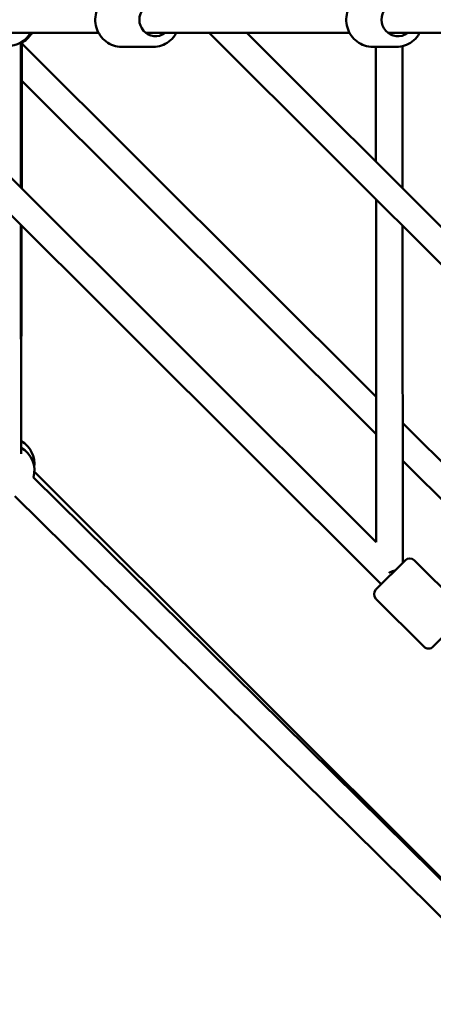
# Model space of a CAD drawing. Units: millimetres. Extents: x -21730 to 28652, y 53014 to 74398.
# Drawn here: x 18642 to 18954, y 62963 to 63706 of the extents above; entities that cross this region are included whole.
import ezdxf

# ---------------------------------------------------------------- set-up
doc = ezdxf.new("R2010")
doc.units = ezdxf.units.MM
doc.layers.add('MD_Visible', color=7, linetype='Continuous', lineweight=50)
doc.styles.get("Standard").update_dxf_attribs({"font": 'arial.ttf'})
doc.dimstyles.new('asd', dxfattribs={"dimtxt": 300, "dimasz": 100, "dimexe": 1.25, "dimexo": 0.625, "dimgap": 80, "dimtad": 1, "dimdec": 0, "dimlfac": 0.1, "dimrnd": 5, "dimtxsty": 'Standard', "dimcen": 0, "dimadec": 0, "dimazin": 0, "dimtfac": 1, "dimtdec": 0, "dimtix": 1, "dimtmove": 2, "dimatfit": 3, "dimfxl": 1, "dimarcsym": 0})

# ---------------------------------------------------------------- blocks, each defined once
blk = doc.blocks.new('CustomObjectsInViewport8_0')
at = {"layer": 'MD_Visible'}
for p, q in [((3555.9, 2552.23), (3337.96, 2552.23)), ((3765.04, 2168.28), (3380.53, 2552.23)), ((3744.96, 2552.23), (3591.36, 2552.23)), ((3911.57, 2279.92), (3639.26, 2552.23)), ((3925.71, 2294.06), (3667.54, 2552.23)), ((4153.61, 2552.23), (3773.87, 2552.23)), ((3768.69, 2136.38), (3361.68, 2542.78)), ((3497.2, 2544.92), (3497.31, 2435.62)), ((3497.5, 2435.42), (3497.49, 2545.09)), ((3498.18, 2544.89), (3497.95, 2434.98)), ((3764.95, 2277.89), (3498.18, 2544.22)), ((3573.19, 2541.73), (3597.05, 2541.73)), ((3762.54, 2541.73), (3780.11, 2541.73)), ((3764.75, 2541.73), (3764.82, 2454.95)), ((3784.75, 2542.28), (3784.83, 2434.94)), ((3764.98, 2249.61), (3498.12, 2516.01)), ((3764.84, 2426.65), (3765.04, 2168.28)), ((3497.34, 2407.32), (3497.52, 2234.81)), ((3497.53, 2239.38), (3497.51, 2407.16)), ((3497.9, 2406.77), (3497.56, 2240.14)), ((3784.85, 2406.63), (3785.05, 2152.76)), ((3837.63, 2205.34), (3784.97, 2257.91)), ((3823.5, 2191.18), (3784.99, 2229.62)), ((3897.25, 1831.57), (3507.52, 2221.26)), ((3506.88, 2216.99), (3903.44, 1824.82)), ((3492.82, 2202.77), (3889.37, 1810.59)), ((3764.8, 2132.48), (3786.71, 2154.42)), ((3793.78, 2154.43), (3829.87, 2118.39)), ((3764.81, 2125.41), (3800.9, 2089.38)), ((3829.87, 2111.32), (3807.97, 2089.38))]:
    blk.add_line(p, q, dxfattribs=at)
at = {"layer": 'MD_Visible', "extrusion": (0, 0, -1)}
for centre, radius, start, end in [((-3487.18, 2562.23), 20, 210, 330), ((-3488.21, 2562.23), 20, 210, 242.36308), ((-3487.53, 2227.1), 20, 120.11653, 187.23251), ((-3487.53, 2222.06), 20, 119.94124, 194.68162), ((-3790.25, 2150.89), 5, 44.95767, 134.95767), ((-3768.34, 2128.95), 5, 314.95767, 44.95767), ((-3804.43, 2092.92), 5, 224.95767, 314.95767)]:
    blk.add_arc(centre, radius, start, end, dxfattribs=at)
for centre, ratio in [((3598.53, 2562.23), 0.955625), ((3781.19, 2562.23), 0.976181)]:
    blk.add_ellipse(centre, major_axis=(0, -12.5), ratio=ratio, start_param=5.639684, end_param=10.068279, dxfattribs=at)
at = {"layer": 'MD_Visible'}
for start_param, end_param in [(1.570827, 2.018758), (1.51095, 1.570827)]:
    blk.add_ellipse((3775.06, 2145.29), major_axis=(-10, -4.14), ratio=0.000011, start_param=start_param, end_param=end_param, dxfattribs=at)
for points, knots in [([(3573.19, 2541.73), (3571.1, 2541.73), (3569, 2542.08), (3565.02, 2543.43), (3563.14, 2544.43), (3559.75, 2547.01), (3558.26, 2548.58), (3555.82, 2552.13), (3554.88, 2554.12), (3553.63, 2558.3), (3553.34, 2560.51), (3553.43, 2564.91), (3553.83, 2567.1), (3555.27, 2571.25), (3556.32, 2573.2), (3558.96, 2576.66), (3560.55, 2578.16), (3564.09, 2580.57), (3566.05, 2581.48), (3569.75, 2582.5), (3571.47, 2582.73), (3573.19, 2582.73)], [1.570796, 1.570796, 1.570796, 1.570796, 1.88443, 1.88443, 2.199428, 2.199428, 2.517814, 2.517814, 2.840038, 2.840038, 3.165058, 3.165058, 3.490985, 3.490985, 3.815698, 3.815698, 4.137356, 4.137356, 4.455089, 4.455089, 4.712389, 4.712389, 4.712389, 4.712389]), ([(3762.54, 2541.73), (3760.4, 2541.73), (3758.26, 2542.08), (3754.2, 2543.44), (3752.28, 2544.46), (3748.84, 2547.05), (3747.33, 2548.63), (3744.85, 2552.19), (3743.9, 2554.18), (3742.65, 2558.37), (3742.36, 2560.57), (3742.47, 2564.96), (3742.87, 2567.14), (3744.34, 2571.27), (3745.4, 2573.22), (3748.08, 2576.66), (3749.69, 2578.16), (3753.28, 2580.57), (3755.27, 2581.47), (3759.04, 2582.5), (3760.79, 2582.73), (3762.54, 2582.73)], [1.570796, 1.570796, 1.570796, 1.570796, 1.887451, 1.887451, 2.204798, 2.204798, 2.523899, 2.523899, 2.845057, 2.845057, 3.167767, 3.167767, 3.490986, 3.490986, 3.813503, 3.813503, 4.134328, 4.134328, 4.453074, 4.453074, 4.712389, 4.712389, 4.712389, 4.712389]), ([(3597.05, 2541.73), (3599.15, 2541.73), (3601.24, 2542.08), (3605.23, 2543.43), (3607.11, 2544.43), (3610.49, 2547.01), (3611.98, 2548.58), (3613.61, 2550.95), (3614, 2551.58), (3614.35, 2552.23)], [4.712389, 4.712389, 4.712389, 4.712389, 5.026023, 5.026023, 5.34102, 5.34102, 5.659407, 5.659407, 5.768908, 5.768908, 5.768908, 5.768908]), ([(3780.11, 2541.73), (3782.25, 2541.73), (3784.38, 2542.08), (3788.44, 2543.44), (3790.37, 2544.46), (3793.81, 2547.05), (3795.32, 2548.63), (3796.96, 2550.99), (3797.34, 2551.6), (3797.68, 2552.23)], [4.712389, 4.712389, 4.712389, 4.712389, 5.029044, 5.029044, 5.34639, 5.34639, 5.665492, 5.665492, 5.771111, 5.771111, 5.771111, 5.771111])]:
    blk.add_open_spline(points, degree=3, knots=knots, dxfattribs=at)
blk = doc.blocks.new('*D15')
at = {"color": 0, "lineweight": -2, "transparency": 16777216}
for p, q in [((19382.3, 71475.8), (9821.73, 71475.8)), ((9822.98, 56036.37), (9822.98, 71375.8)), ((19382.3, 55936.37), (9821.73, 55936.37))]:
    blk.add_line(p, q, dxfattribs=at)
at = {"color": 0, "transparency": 16777216}
for points in [[(9806.32, 71375.8), (9839.65, 71375.8), (9822.98, 71475.8)], [(9806.32, 56036.37), (9839.65, 56036.37), (9822.98, 55936.37)]]:
    blk.add_solid(points, dxfattribs=at)
at = {"layer": 'Defpoints', "color": 0, "transparency": 16777216}
for p in [(9822.98, 71475.8), (19382.93, 71475.8), (19382.93, 55936.37)]:
    blk.add_point(p, dxfattribs=at)
at = {"color": 0, "transparency": 16777216, "insert": (9589.81, 63706.09), "char_height": 300, "attachment_point": 5, "rotation": 90}
blk.add_mtext('1555', dxfattribs=at)
blk = doc.blocks.new('*D16')
at = {"color": 0, "lineweight": -2, "transparency": 16777216}
for p, q in [((19382.3, 72975.28), (9101.21, 72975.28)), ((9102.46, 54536.9), (9102.46, 72875.28)), ((19382.3, 54436.9), (9101.21, 54436.9))]:
    blk.add_line(p, q, dxfattribs=at)
at = {"color": 0, "transparency": 16777216}
for points in [[(9085.79, 72875.28), (9119.12, 72875.28), (9102.46, 72975.28)], [(9085.79, 54536.9), (9119.12, 54536.9), (9102.46, 54436.9)]]:
    blk.add_solid(points, dxfattribs=at)
at = {"layer": 'Defpoints', "color": 0, "transparency": 16777216}
for p in [(9102.46, 72975.28), (19382.93, 72975.28), (19382.93, 54436.9)]:
    blk.add_point(p, dxfattribs=at)
at = {"color": 0, "transparency": 16777216, "insert": (8869.28, 63706.09), "char_height": 300, "attachment_point": 5, "rotation": 90}
blk.add_mtext('1855', dxfattribs=at)

msp = doc.modelspace()

# ---------------------------------------------------------------- block references
at = {"layer": 'MD_Visible'}
msp.add_blockref('CustomObjectsInViewport8_0', (15145.91, 61143.86), dxfattribs=at)

# ---------------------------------------------------------------- dimensions: what is measured, and where the dimension line sits
for base, p1, p2, picture, middle in [((9102.46, 72975.28), (19382.93, 54436.9), (19382.93, 72975.28), '*D16', (8869.28, 63706.09)), ((9822.98, 71475.8), (19382.93, 55936.37), (19382.93, 71475.8), '*D15', (9589.81, 63706.09))]:
    dim = msp.add_linear_dim(base=base, p1=p1, p2=p2, angle=90, dimstyle='asd')
    dim.commit()
    dim.dimension.update_dxf_attribs({"geometry": picture, "text_midpoint": middle})

doc.saveas('drawing.dxf')
